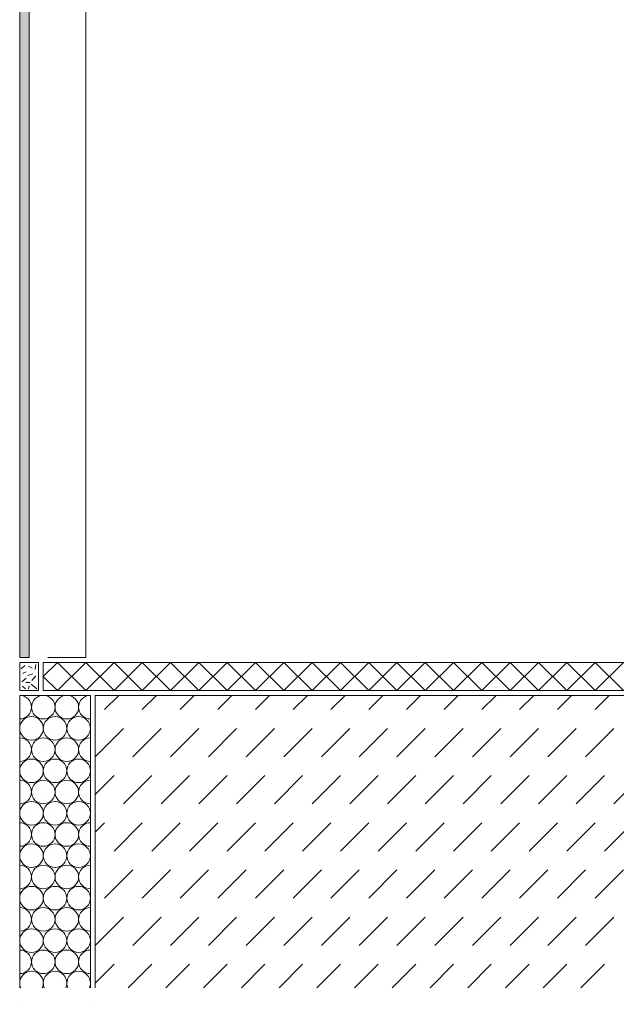
# Model space of a CAD drawing. Units: millimetres. Extents: x 0 to 208, y -210 to 0.
# Drawn here: x 42 to 105, y -210 to -105 of the extents above; entities that cross this region are included whole.
import ezdxf

# ---------------------------------------------------------------- set-up
doc = ezdxf.new("R2010")
doc.units = ezdxf.units.MM
doc.header["$MEASUREMENT"] = 0
for name, color, linetype in [('B_BEMASSUNG', 7, 'Continuous'), ('BB_BODENBELAG', 7, 'Continuous'), ('E_ELEMENT', 7, 'Continuous'), ('EF_ELEMENT_FARBE', 7, 'Continuous'), ('SF_STYRO_FUGENDICHTMASSE', 7, 'Continuous'), ('T_TROCKENESTRICH', 7, 'Continuous')]:
    doc.layers.add(name, color=color, linetype=linetype)

# ---------------------------------------------------------------- blocks, each defined once
blk = doc.blocks.new('block 2')
at = {"layer": 'SF_STYRO_FUGENDICHTMASSE', "color": 250, "lineweight": 20}
blk.add_lwpolyline([(43.25, -180.5), (43.25, -180.5)], dxfattribs=at)
blk.add_open_spline([(42, -180.5), (42, -179.81), (42.56, -179.25), (43.25, -179.25), (43.94, -179.25), (44.5, -179.81), (44.5, -180.5), (44.5, -181.19), (43.94, -181.75), (43.25, -181.75), (42.56, -181.75), (42, -181.19), (42, -180.5)], degree=3, knots=[0, 0, 0, 0, 1, 1, 1, 2, 2, 2, 3, 3, 3, 4, 4, 4, 4], dxfattribs=at)
blk = doc.blocks.new('block 3')
at = {"layer": 'SF_STYRO_FUGENDICHTMASSE', "color": 250, "lineweight": 20}
blk.add_lwpolyline([(45.75, -180.5), (45.75, -180.5)], dxfattribs=at)
blk.add_open_spline([(44.5, -180.5), (44.5, -179.81), (45.06, -179.25), (45.75, -179.25), (46.44, -179.25), (47, -179.81), (47, -180.5), (47, -181.19), (46.44, -181.75), (45.75, -181.75), (45.06, -181.75), (44.5, -181.19), (44.5, -180.5)], degree=3, knots=[0, 0, 0, 0, 1, 1, 1, 2, 2, 2, 3, 3, 3, 4, 4, 4, 4], dxfattribs=at)
blk = doc.blocks.new('block 4')
at = {"layer": 'SF_STYRO_FUGENDICHTMASSE', "color": 250, "lineweight": 20}
blk.add_lwpolyline([(48.25, -180.5), (48.25, -180.5)], dxfattribs=at)
blk.add_open_spline([(47, -180.5), (47, -179.81), (47.56, -179.25), (48.25, -179.25), (48.94, -179.25), (49.5, -179.81), (49.5, -180.5), (49.5, -181.19), (48.94, -181.75), (48.25, -181.75), (47.56, -181.75), (47, -181.19), (47, -180.5)], degree=3, knots=[0, 0, 0, 0, 1, 1, 1, 2, 2, 2, 3, 3, 3, 4, 4, 4, 4], dxfattribs=at)
blk = doc.blocks.new('block 5')
at = {"layer": 'SF_STYRO_FUGENDICHTMASSE', "color": 250, "lineweight": 20}
blk.add_lwpolyline([(42, -178.25), (42, -178.25)], dxfattribs=at)
blk.add_open_spline([(42, -177), (42.69, -177), (43.25, -177.56), (43.25, -178.25), (43.25, -178.94), (42.69, -179.5), (42, -179.5)], degree=3, knots=[0, 0, 0, 0, 1, 1, 1, 2, 2, 2, 2], dxfattribs=at)
blk = doc.blocks.new('block 6')
at = {"layer": 'SF_STYRO_FUGENDICHTMASSE', "color": 250, "lineweight": 20}
blk.add_lwpolyline([(44.5, -178.25), (44.5, -178.25)], dxfattribs=at)
blk.add_open_spline([(43.25, -178.25), (43.25, -177.56), (43.81, -177), (44.5, -177), (45.19, -177), (45.75, -177.56), (45.75, -178.25), (45.75, -178.94), (45.19, -179.5), (44.5, -179.5), (43.81, -179.5), (43.25, -178.94), (43.25, -178.25)], degree=3, knots=[0, 0, 0, 0, 1, 1, 1, 2, 2, 2, 3, 3, 3, 4, 4, 4, 4], dxfattribs=at)
blk = doc.blocks.new('block 7')
at = {"layer": 'SF_STYRO_FUGENDICHTMASSE', "color": 250, "lineweight": 20}
blk.add_lwpolyline([(47, -178.25), (47, -178.25)], dxfattribs=at)
blk.add_open_spline([(45.75, -178.25), (45.75, -177.56), (46.31, -177), (47, -177), (47.69, -177), (48.25, -177.56), (48.25, -178.25), (48.25, -178.94), (47.69, -179.5), (47, -179.5), (46.31, -179.5), (45.75, -178.94), (45.75, -178.25)], degree=3, knots=[0, 0, 0, 0, 1, 1, 1, 2, 2, 2, 3, 3, 3, 4, 4, 4, 4], dxfattribs=at)
blk = doc.blocks.new('block 8')
at = {"layer": 'SF_STYRO_FUGENDICHTMASSE', "color": 250, "lineweight": 20}
blk.add_lwpolyline([(49.5, -178.25), (49.5, -178.25)], dxfattribs=at)
blk.add_open_spline([(49.5, -179.5), (48.81, -179.5), (48.25, -178.94), (48.25, -178.25), (48.25, -177.56), (48.81, -177), (49.5, -177)], degree=3, knots=[0, 0, 0, 0, 1, 1, 1, 2, 2, 2, 2], dxfattribs=at)
blk = doc.blocks.new('block 9')
at = {"layer": 'SF_STYRO_FUGENDICHTMASSE', "color": 250, "lineweight": 20}
blk.add_lwpolyline([(43.25, -185), (43.25, -185)], dxfattribs=at)
blk.add_open_spline([(42, -185), (42, -184.31), (42.56, -183.75), (43.25, -183.75), (43.94, -183.75), (44.5, -184.31), (44.5, -185), (44.5, -185.69), (43.94, -186.25), (43.25, -186.25), (42.56, -186.25), (42, -185.69), (42, -185)], degree=3, knots=[0, 0, 0, 0, 1, 1, 1, 2, 2, 2, 3, 3, 3, 4, 4, 4, 4], dxfattribs=at)
blk = doc.blocks.new('block 10')
at = {"layer": 'SF_STYRO_FUGENDICHTMASSE', "color": 250, "lineweight": 20}
blk.add_lwpolyline([(45.75, -185), (45.75, -185)], dxfattribs=at)
blk.add_open_spline([(44.5, -185), (44.5, -184.31), (45.06, -183.75), (45.75, -183.75), (46.44, -183.75), (47, -184.31), (47, -185), (47, -185.69), (46.44, -186.25), (45.75, -186.25), (45.06, -186.25), (44.5, -185.69), (44.5, -185)], degree=3, knots=[0, 0, 0, 0, 1, 1, 1, 2, 2, 2, 3, 3, 3, 4, 4, 4, 4], dxfattribs=at)
blk = doc.blocks.new('block 11')
at = {"layer": 'SF_STYRO_FUGENDICHTMASSE', "color": 250, "lineweight": 20}
blk.add_lwpolyline([(48.25, -185), (48.25, -185)], dxfattribs=at)
blk.add_open_spline([(47, -185), (47, -184.31), (47.56, -183.75), (48.25, -183.75), (48.94, -183.75), (49.5, -184.31), (49.5, -185), (49.5, -185.69), (48.94, -186.25), (48.25, -186.25), (47.56, -186.25), (47, -185.69), (47, -185)], degree=3, knots=[0, 0, 0, 0, 1, 1, 1, 2, 2, 2, 3, 3, 3, 4, 4, 4, 4], dxfattribs=at)
blk = doc.blocks.new('block 12')
at = {"layer": 'SF_STYRO_FUGENDICHTMASSE', "color": 250, "lineweight": 20}
blk.add_lwpolyline([(42, -182.75), (42, -182.75)], dxfattribs=at)
blk.add_open_spline([(42, -181.5), (42.69, -181.5), (43.25, -182.06), (43.25, -182.75), (43.25, -183.44), (42.69, -184), (42, -184)], degree=3, knots=[0, 0, 0, 0, 1, 1, 1, 2, 2, 2, 2], dxfattribs=at)
blk = doc.blocks.new('block 13')
at = {"layer": 'SF_STYRO_FUGENDICHTMASSE', "color": 250, "lineweight": 20}
blk.add_lwpolyline([(44.5, -182.75), (44.5, -182.75)], dxfattribs=at)
blk.add_open_spline([(43.25, -182.75), (43.25, -182.06), (43.81, -181.5), (44.5, -181.5), (45.19, -181.5), (45.75, -182.06), (45.75, -182.75), (45.75, -183.44), (45.19, -184), (44.5, -184), (43.81, -184), (43.25, -183.44), (43.25, -182.75)], degree=3, knots=[0, 0, 0, 0, 1, 1, 1, 2, 2, 2, 3, 3, 3, 4, 4, 4, 4], dxfattribs=at)
blk = doc.blocks.new('block 14')
at = {"layer": 'SF_STYRO_FUGENDICHTMASSE', "color": 250, "lineweight": 20}
blk.add_lwpolyline([(47, -182.75), (47, -182.75)], dxfattribs=at)
blk.add_open_spline([(45.75, -182.75), (45.75, -182.06), (46.31, -181.5), (47, -181.5), (47.69, -181.5), (48.25, -182.06), (48.25, -182.75), (48.25, -183.44), (47.69, -184), (47, -184), (46.31, -184), (45.75, -183.44), (45.75, -182.75)], degree=3, knots=[0, 0, 0, 0, 1, 1, 1, 2, 2, 2, 3, 3, 3, 4, 4, 4, 4], dxfattribs=at)
blk = doc.blocks.new('block 15')
at = {"layer": 'SF_STYRO_FUGENDICHTMASSE', "color": 250, "lineweight": 20}
blk.add_lwpolyline([(49.5, -182.75), (49.5, -182.75)], dxfattribs=at)
blk.add_open_spline([(49.5, -184), (48.81, -184), (48.25, -183.44), (48.25, -182.75), (48.25, -182.06), (48.81, -181.5), (49.5, -181.5)], degree=3, knots=[0, 0, 0, 0, 1, 1, 1, 2, 2, 2, 2], dxfattribs=at)
blk = doc.blocks.new('block 16')
at = {"layer": 'SF_STYRO_FUGENDICHTMASSE', "color": 250, "lineweight": 20}
blk.add_lwpolyline([(43.25, -189.5), (43.25, -189.5)], dxfattribs=at)
blk.add_open_spline([(42, -189.5), (42, -188.81), (42.56, -188.25), (43.25, -188.25), (43.94, -188.25), (44.5, -188.81), (44.5, -189.5), (44.5, -190.19), (43.94, -190.75), (43.25, -190.75), (42.56, -190.75), (42, -190.19), (42, -189.5)], degree=3, knots=[0, 0, 0, 0, 1, 1, 1, 2, 2, 2, 3, 3, 3, 4, 4, 4, 4], dxfattribs=at)
blk = doc.blocks.new('block 17')
at = {"layer": 'SF_STYRO_FUGENDICHTMASSE', "color": 250, "lineweight": 20}
blk.add_lwpolyline([(45.75, -189.5), (45.75, -189.5)], dxfattribs=at)
blk.add_open_spline([(44.5, -189.5), (44.5, -188.81), (45.06, -188.25), (45.75, -188.25), (46.44, -188.25), (47, -188.81), (47, -189.5), (47, -190.19), (46.44, -190.75), (45.75, -190.75), (45.06, -190.75), (44.5, -190.19), (44.5, -189.5)], degree=3, knots=[0, 0, 0, 0, 1, 1, 1, 2, 2, 2, 3, 3, 3, 4, 4, 4, 4], dxfattribs=at)
blk = doc.blocks.new('block 18')
at = {"layer": 'SF_STYRO_FUGENDICHTMASSE', "color": 250, "lineweight": 20}
blk.add_lwpolyline([(48.25, -189.5), (48.25, -189.5)], dxfattribs=at)
blk.add_open_spline([(47, -189.5), (47, -188.81), (47.56, -188.25), (48.25, -188.25), (48.94, -188.25), (49.5, -188.81), (49.5, -189.5), (49.5, -190.19), (48.94, -190.75), (48.25, -190.75), (47.56, -190.75), (47, -190.19), (47, -189.5)], degree=3, knots=[0, 0, 0, 0, 1, 1, 1, 2, 2, 2, 3, 3, 3, 4, 4, 4, 4], dxfattribs=at)
blk = doc.blocks.new('block 19')
at = {"layer": 'SF_STYRO_FUGENDICHTMASSE', "color": 250, "lineweight": 20}
blk.add_lwpolyline([(42, -187.25), (42, -187.25)], dxfattribs=at)
blk.add_open_spline([(42, -186), (42.69, -186), (43.25, -186.56), (43.25, -187.25), (43.25, -187.94), (42.69, -188.5), (42, -188.5)], degree=3, knots=[0, 0, 0, 0, 1, 1, 1, 2, 2, 2, 2], dxfattribs=at)
blk = doc.blocks.new('block 20')
at = {"layer": 'SF_STYRO_FUGENDICHTMASSE', "color": 250, "lineweight": 20}
blk.add_lwpolyline([(44.5, -187.25), (44.5, -187.25)], dxfattribs=at)
blk.add_open_spline([(43.25, -187.25), (43.25, -186.56), (43.81, -186), (44.5, -186), (45.19, -186), (45.75, -186.56), (45.75, -187.25), (45.75, -187.94), (45.19, -188.5), (44.5, -188.5), (43.81, -188.5), (43.25, -187.94), (43.25, -187.25)], degree=3, knots=[0, 0, 0, 0, 1, 1, 1, 2, 2, 2, 3, 3, 3, 4, 4, 4, 4], dxfattribs=at)
blk = doc.blocks.new('block 21')
at = {"layer": 'SF_STYRO_FUGENDICHTMASSE', "color": 250, "lineweight": 20}
blk.add_lwpolyline([(47, -187.25), (47, -187.25)], dxfattribs=at)
blk.add_open_spline([(45.75, -187.25), (45.75, -186.56), (46.31, -186), (47, -186), (47.69, -186), (48.25, -186.56), (48.25, -187.25), (48.25, -187.94), (47.69, -188.5), (47, -188.5), (46.31, -188.5), (45.75, -187.94), (45.75, -187.25)], degree=3, knots=[0, 0, 0, 0, 1, 1, 1, 2, 2, 2, 3, 3, 3, 4, 4, 4, 4], dxfattribs=at)
blk = doc.blocks.new('block 22')
at = {"layer": 'SF_STYRO_FUGENDICHTMASSE', "color": 250, "lineweight": 20}
blk.add_lwpolyline([(49.5, -187.25), (49.5, -187.25)], dxfattribs=at)
blk.add_open_spline([(49.5, -188.5), (48.81, -188.5), (48.25, -187.94), (48.25, -187.25), (48.25, -186.56), (48.81, -186), (49.5, -186)], degree=3, knots=[0, 0, 0, 0, 1, 1, 1, 2, 2, 2, 2], dxfattribs=at)
blk = doc.blocks.new('block 23')
at = {"layer": 'SF_STYRO_FUGENDICHTMASSE', "color": 250, "lineweight": 20}
blk.add_lwpolyline([(43.25, -194), (43.25, -194)], dxfattribs=at)
blk.add_open_spline([(42, -194), (42, -193.31), (42.56, -192.75), (43.25, -192.75), (43.94, -192.75), (44.5, -193.31), (44.5, -194), (44.5, -194.69), (43.94, -195.25), (43.25, -195.25), (42.56, -195.25), (42, -194.69), (42, -194)], degree=3, knots=[0, 0, 0, 0, 1, 1, 1, 2, 2, 2, 3, 3, 3, 4, 4, 4, 4], dxfattribs=at)
blk = doc.blocks.new('block 24')
at = {"layer": 'SF_STYRO_FUGENDICHTMASSE', "color": 250, "lineweight": 20}
blk.add_lwpolyline([(45.75, -194), (45.75, -194)], dxfattribs=at)
blk.add_open_spline([(44.5, -194), (44.5, -193.31), (45.06, -192.75), (45.75, -192.75), (46.44, -192.75), (47, -193.31), (47, -194), (47, -194.69), (46.44, -195.25), (45.75, -195.25), (45.06, -195.25), (44.5, -194.69), (44.5, -194)], degree=3, knots=[0, 0, 0, 0, 1, 1, 1, 2, 2, 2, 3, 3, 3, 4, 4, 4, 4], dxfattribs=at)
blk = doc.blocks.new('block 25')
at = {"layer": 'SF_STYRO_FUGENDICHTMASSE', "color": 250, "lineweight": 20}
blk.add_lwpolyline([(48.25, -194), (48.25, -194)], dxfattribs=at)
blk.add_open_spline([(47, -194), (47, -193.31), (47.56, -192.75), (48.25, -192.75), (48.94, -192.75), (49.5, -193.31), (49.5, -194), (49.5, -194.69), (48.94, -195.25), (48.25, -195.25), (47.56, -195.25), (47, -194.69), (47, -194)], degree=3, knots=[0, 0, 0, 0, 1, 1, 1, 2, 2, 2, 3, 3, 3, 4, 4, 4, 4], dxfattribs=at)
blk = doc.blocks.new('block 26')
at = {"layer": 'SF_STYRO_FUGENDICHTMASSE', "color": 250, "lineweight": 20}
blk.add_lwpolyline([(42, -191.75), (42, -191.75)], dxfattribs=at)
blk.add_open_spline([(42, -190.5), (42.69, -190.5), (43.25, -191.06), (43.25, -191.75), (43.25, -192.44), (42.69, -193), (42, -193)], degree=3, knots=[0, 0, 0, 0, 1, 1, 1, 2, 2, 2, 2], dxfattribs=at)
blk = doc.blocks.new('block 27')
at = {"layer": 'SF_STYRO_FUGENDICHTMASSE', "color": 250, "lineweight": 20}
blk.add_lwpolyline([(44.5, -191.75), (44.5, -191.75)], dxfattribs=at)
blk.add_open_spline([(43.25, -191.75), (43.25, -191.06), (43.81, -190.5), (44.5, -190.5), (45.19, -190.5), (45.75, -191.06), (45.75, -191.75), (45.75, -192.44), (45.19, -193), (44.5, -193), (43.81, -193), (43.25, -192.44), (43.25, -191.75)], degree=3, knots=[0, 0, 0, 0, 1, 1, 1, 2, 2, 2, 3, 3, 3, 4, 4, 4, 4], dxfattribs=at)
blk = doc.blocks.new('block 28')
at = {"layer": 'SF_STYRO_FUGENDICHTMASSE', "color": 250, "lineweight": 20}
blk.add_lwpolyline([(47, -191.75), (47, -191.75)], dxfattribs=at)
blk.add_open_spline([(45.75, -191.75), (45.75, -191.06), (46.31, -190.5), (47, -190.5), (47.69, -190.5), (48.25, -191.06), (48.25, -191.75), (48.25, -192.44), (47.69, -193), (47, -193), (46.31, -193), (45.75, -192.44), (45.75, -191.75)], degree=3, knots=[0, 0, 0, 0, 1, 1, 1, 2, 2, 2, 3, 3, 3, 4, 4, 4, 4], dxfattribs=at)
blk = doc.blocks.new('block 29')
at = {"layer": 'SF_STYRO_FUGENDICHTMASSE', "color": 250, "lineweight": 20}
blk.add_lwpolyline([(49.5, -191.75), (49.5, -191.75)], dxfattribs=at)
blk.add_open_spline([(49.5, -193), (48.81, -193), (48.25, -192.44), (48.25, -191.75), (48.25, -191.06), (48.81, -190.5), (49.5, -190.5)], degree=3, knots=[0, 0, 0, 0, 1, 1, 1, 2, 2, 2, 2], dxfattribs=at)
blk = doc.blocks.new('block 30')
at = {"layer": 'SF_STYRO_FUGENDICHTMASSE', "color": 250, "lineweight": 20}
blk.add_lwpolyline([(43.25, -198.5), (43.25, -198.5)], dxfattribs=at)
blk.add_open_spline([(42, -198.5), (42, -197.81), (42.56, -197.25), (43.25, -197.25), (43.94, -197.25), (44.5, -197.81), (44.5, -198.5), (44.5, -199.19), (43.94, -199.75), (43.25, -199.75), (42.56, -199.75), (42, -199.19), (42, -198.5)], degree=3, knots=[0, 0, 0, 0, 1, 1, 1, 2, 2, 2, 3, 3, 3, 4, 4, 4, 4], dxfattribs=at)
blk = doc.blocks.new('block 31')
at = {"layer": 'SF_STYRO_FUGENDICHTMASSE', "color": 250, "lineweight": 20}
blk.add_lwpolyline([(45.75, -198.5), (45.75, -198.5)], dxfattribs=at)
blk.add_open_spline([(44.5, -198.5), (44.5, -197.81), (45.06, -197.25), (45.75, -197.25), (46.44, -197.25), (47, -197.81), (47, -198.5), (47, -199.19), (46.44, -199.75), (45.75, -199.75), (45.06, -199.75), (44.5, -199.19), (44.5, -198.5)], degree=3, knots=[0, 0, 0, 0, 1, 1, 1, 2, 2, 2, 3, 3, 3, 4, 4, 4, 4], dxfattribs=at)
blk = doc.blocks.new('block 32')
at = {"layer": 'SF_STYRO_FUGENDICHTMASSE', "color": 250, "lineweight": 20}
blk.add_lwpolyline([(48.25, -198.5), (48.25, -198.5)], dxfattribs=at)
blk.add_open_spline([(47, -198.5), (47, -197.81), (47.56, -197.25), (48.25, -197.25), (48.94, -197.25), (49.5, -197.81), (49.5, -198.5), (49.5, -199.19), (48.94, -199.75), (48.25, -199.75), (47.56, -199.75), (47, -199.19), (47, -198.5)], degree=3, knots=[0, 0, 0, 0, 1, 1, 1, 2, 2, 2, 3, 3, 3, 4, 4, 4, 4], dxfattribs=at)
blk = doc.blocks.new('block 33')
at = {"layer": 'SF_STYRO_FUGENDICHTMASSE', "color": 250, "lineweight": 20}
blk.add_lwpolyline([(42, -196.25), (42, -196.25)], dxfattribs=at)
blk.add_open_spline([(42, -195), (42.69, -195), (43.25, -195.56), (43.25, -196.25), (43.25, -196.94), (42.69, -197.5), (42, -197.5)], degree=3, knots=[0, 0, 0, 0, 1, 1, 1, 2, 2, 2, 2], dxfattribs=at)
blk = doc.blocks.new('block 34')
at = {"layer": 'SF_STYRO_FUGENDICHTMASSE', "color": 250, "lineweight": 20}
blk.add_lwpolyline([(44.5, -196.25), (44.5, -196.25)], dxfattribs=at)
blk.add_open_spline([(43.25, -196.25), (43.25, -195.56), (43.81, -195), (44.5, -195), (45.19, -195), (45.75, -195.56), (45.75, -196.25), (45.75, -196.94), (45.19, -197.5), (44.5, -197.5), (43.81, -197.5), (43.25, -196.94), (43.25, -196.25)], degree=3, knots=[0, 0, 0, 0, 1, 1, 1, 2, 2, 2, 3, 3, 3, 4, 4, 4, 4], dxfattribs=at)
blk = doc.blocks.new('block 35')
at = {"layer": 'SF_STYRO_FUGENDICHTMASSE', "color": 250, "lineweight": 20}
blk.add_lwpolyline([(47, -196.25), (47, -196.25)], dxfattribs=at)
blk.add_open_spline([(45.75, -196.25), (45.75, -195.56), (46.31, -195), (47, -195), (47.69, -195), (48.25, -195.56), (48.25, -196.25), (48.25, -196.94), (47.69, -197.5), (47, -197.5), (46.31, -197.5), (45.75, -196.94), (45.75, -196.25)], degree=3, knots=[0, 0, 0, 0, 1, 1, 1, 2, 2, 2, 3, 3, 3, 4, 4, 4, 4], dxfattribs=at)
blk = doc.blocks.new('block 36')
at = {"layer": 'SF_STYRO_FUGENDICHTMASSE', "color": 250, "lineweight": 20}
blk.add_lwpolyline([(49.5, -196.25), (49.5, -196.25)], dxfattribs=at)
blk.add_open_spline([(49.5, -197.5), (48.81, -197.5), (48.25, -196.94), (48.25, -196.25), (48.25, -195.56), (48.81, -195), (49.5, -195)], degree=3, knots=[0, 0, 0, 0, 1, 1, 1, 2, 2, 2, 2], dxfattribs=at)
blk = doc.blocks.new('block 37')
at = {"layer": 'SF_STYRO_FUGENDICHTMASSE', "color": 250, "lineweight": 20}
blk.add_lwpolyline([(43.25, -203), (43.25, -203)], dxfattribs=at)
blk.add_open_spline([(42, -203), (42, -202.31), (42.56, -201.75), (43.25, -201.75), (43.94, -201.75), (44.5, -202.31), (44.5, -203), (44.5, -203.69), (43.94, -204.25), (43.25, -204.25), (42.56, -204.25), (42, -203.69), (42, -203)], degree=3, knots=[0, 0, 0, 0, 1, 1, 1, 2, 2, 2, 3, 3, 3, 4, 4, 4, 4], dxfattribs=at)
blk = doc.blocks.new('block 38')
at = {"layer": 'SF_STYRO_FUGENDICHTMASSE', "color": 250, "lineweight": 20}
blk.add_lwpolyline([(45.75, -203), (45.75, -203)], dxfattribs=at)
blk.add_open_spline([(44.5, -203), (44.5, -202.31), (45.06, -201.75), (45.75, -201.75), (46.44, -201.75), (47, -202.31), (47, -203), (47, -203.69), (46.44, -204.25), (45.75, -204.25), (45.06, -204.25), (44.5, -203.69), (44.5, -203)], degree=3, knots=[0, 0, 0, 0, 1, 1, 1, 2, 2, 2, 3, 3, 3, 4, 4, 4, 4], dxfattribs=at)
blk = doc.blocks.new('block 39')
at = {"layer": 'SF_STYRO_FUGENDICHTMASSE', "color": 250, "lineweight": 20}
blk.add_lwpolyline([(48.25, -203), (48.25, -203)], dxfattribs=at)
blk.add_open_spline([(47, -203), (47, -202.31), (47.56, -201.75), (48.25, -201.75), (48.94, -201.75), (49.5, -202.31), (49.5, -203), (49.5, -203.69), (48.94, -204.25), (48.25, -204.25), (47.56, -204.25), (47, -203.69), (47, -203)], degree=3, knots=[0, 0, 0, 0, 1, 1, 1, 2, 2, 2, 3, 3, 3, 4, 4, 4, 4], dxfattribs=at)
blk = doc.blocks.new('block 40')
at = {"layer": 'SF_STYRO_FUGENDICHTMASSE', "color": 250, "lineweight": 20}
blk.add_lwpolyline([(42, -200.75), (42, -200.75)], dxfattribs=at)
blk.add_open_spline([(42, -199.5), (42.69, -199.5), (43.25, -200.06), (43.25, -200.75), (43.25, -201.44), (42.69, -202), (42, -202)], degree=3, knots=[0, 0, 0, 0, 1, 1, 1, 2, 2, 2, 2], dxfattribs=at)
blk = doc.blocks.new('block 41')
at = {"layer": 'SF_STYRO_FUGENDICHTMASSE', "color": 250, "lineweight": 20}
blk.add_lwpolyline([(44.5, -200.75), (44.5, -200.75)], dxfattribs=at)
blk.add_open_spline([(43.25, -200.75), (43.25, -200.06), (43.81, -199.5), (44.5, -199.5), (45.19, -199.5), (45.75, -200.06), (45.75, -200.75), (45.75, -201.44), (45.19, -202), (44.5, -202), (43.81, -202), (43.25, -201.44), (43.25, -200.75)], degree=3, knots=[0, 0, 0, 0, 1, 1, 1, 2, 2, 2, 3, 3, 3, 4, 4, 4, 4], dxfattribs=at)
blk = doc.blocks.new('block 42')
at = {"layer": 'SF_STYRO_FUGENDICHTMASSE', "color": 250, "lineweight": 20}
blk.add_lwpolyline([(47, -200.75), (47, -200.75)], dxfattribs=at)
blk.add_open_spline([(45.75, -200.75), (45.75, -200.06), (46.31, -199.5), (47, -199.5), (47.69, -199.5), (48.25, -200.06), (48.25, -200.75), (48.25, -201.44), (47.69, -202), (47, -202), (46.31, -202), (45.75, -201.44), (45.75, -200.75)], degree=3, knots=[0, 0, 0, 0, 1, 1, 1, 2, 2, 2, 3, 3, 3, 4, 4, 4, 4], dxfattribs=at)
blk = doc.blocks.new('block 43')
at = {"layer": 'SF_STYRO_FUGENDICHTMASSE', "color": 250, "lineweight": 20}
blk.add_lwpolyline([(49.5, -200.75), (49.5, -200.75)], dxfattribs=at)
blk.add_open_spline([(49.5, -202), (48.81, -202), (48.25, -201.44), (48.25, -200.75), (48.25, -200.06), (48.81, -199.5), (49.5, -199.5)], degree=3, knots=[0, 0, 0, 0, 1, 1, 1, 2, 2, 2, 2], dxfattribs=at)
blk = doc.blocks.new('block 44')
at = {"layer": 'SF_STYRO_FUGENDICHTMASSE', "color": 250, "lineweight": 20}
blk.add_lwpolyline([(42, -205.25), (42, -205.25)], dxfattribs=at)
blk.add_open_spline([(42, -204), (42.69, -204), (43.25, -204.56), (43.25, -205.25), (43.25, -205.94), (42.69, -206.5), (42, -206.5)], degree=3, knots=[0, 0, 0, 0, 1, 1, 1, 2, 2, 2, 2], dxfattribs=at)
blk = doc.blocks.new('block 45')
at = {"layer": 'SF_STYRO_FUGENDICHTMASSE', "color": 250, "lineweight": 20}
blk.add_lwpolyline([(44.5, -205.25), (44.5, -205.25)], dxfattribs=at)
blk.add_open_spline([(43.25, -205.25), (43.25, -204.56), (43.81, -204), (44.5, -204), (45.19, -204), (45.75, -204.56), (45.75, -205.25), (45.75, -205.94), (45.19, -206.5), (44.5, -206.5), (43.81, -206.5), (43.25, -205.94), (43.25, -205.25)], degree=3, knots=[0, 0, 0, 0, 1, 1, 1, 2, 2, 2, 3, 3, 3, 4, 4, 4, 4], dxfattribs=at)
blk = doc.blocks.new('block 46')
at = {"layer": 'SF_STYRO_FUGENDICHTMASSE', "color": 250, "lineweight": 20}
blk.add_lwpolyline([(47, -205.25), (47, -205.25)], dxfattribs=at)
blk.add_open_spline([(45.75, -205.25), (45.75, -204.56), (46.31, -204), (47, -204), (47.69, -204), (48.25, -204.56), (48.25, -205.25), (48.25, -205.94), (47.69, -206.5), (47, -206.5), (46.31, -206.5), (45.75, -205.94), (45.75, -205.25)], degree=3, knots=[0, 0, 0, 0, 1, 1, 1, 2, 2, 2, 3, 3, 3, 4, 4, 4, 4], dxfattribs=at)
blk = doc.blocks.new('block 47')
at = {"layer": 'SF_STYRO_FUGENDICHTMASSE', "color": 250, "lineweight": 20}
blk.add_lwpolyline([(49.5, -205.25), (49.5, -205.25)], dxfattribs=at)
blk.add_open_spline([(49.5, -206.5), (48.81, -206.5), (48.25, -205.94), (48.25, -205.25), (48.25, -204.56), (48.81, -204), (49.5, -204)], degree=3, knots=[0, 0, 0, 0, 1, 1, 1, 2, 2, 2, 2], dxfattribs=at)
blk = doc.blocks.new('block 48')
at = {"layer": 'SF_STYRO_FUGENDICHTMASSE', "color": 250, "lineweight": 20}
blk.add_lwpolyline([(42, -209.75), (42, -209.75)], dxfattribs=at)
blk = doc.blocks.new('block 49')
at = {"layer": 'SF_STYRO_FUGENDICHTMASSE', "color": 250, "lineweight": 20}
blk.add_lwpolyline([(49.5, -209.75), (49.5, -209.75)], dxfattribs=at)
blk = doc.blocks.new('block 50')
at = {"layer": 'SF_STYRO_FUGENDICHTMASSE', "color": 250, "lineweight": 20}
for points in [[(44.39, -208), (44.46, -207.85), (44.5, -207.68), (44.5, -207.5), (44.5, -206.81), (43.94, -206.25), (43.25, -206.25), (42.56, -206.25), (42, -206.81), (42, -207.5), (42, -207.68), (42.04, -207.85), (42.11, -208)], [(46.89, -208), (46.96, -207.85), (47, -207.68), (47, -207.5), (47, -206.81), (46.44, -206.25), (45.75, -206.25), (45.06, -206.25), (44.5, -206.81), (44.5, -207.5), (44.5, -207.68), (44.54, -207.85), (44.61, -208)], [(49.39, -208), (49.46, -207.85), (49.5, -207.68), (49.5, -207.5), (49.5, -206.81), (48.94, -206.25), (48.25, -206.25), (47.56, -206.25), (47, -206.81), (47, -207.5), (47, -207.68), (47.04, -207.85), (47.11, -208)]]:
    blk.add_open_spline(points, degree=3, knots=[0, 0, 0, 0, 1, 1, 1, 2, 2, 2, 3, 3, 3, 4, 4, 4, 4], dxfattribs=at)

msp = doc.modelspace()

# ---------------------------------------------------------------- hatches: boundary and pattern name
at = {"layer": 'EF_ELEMENT_FARBE'}
h = msp.add_hatch(color=140, dxfattribs=at)
h.dxf.hatch_style = 2
h.paths.add_polyline_path([(43, -23), (43, -173), (42, -173), (42, -23)])

# ---------------------------------------------------------------- linework, layer by layer
at = {"layer": 'B_BEMASSUNG', "color": 250, "lineweight": 20}
for points in [[(49, -173), (49, -100)], [(49, -173), (45, -173)]]:
    msp.add_lwpolyline(points, dxfattribs=at)
at = {"layer": 'BB_BODENBELAG', "color": 250, "lineweight": 20}
for points in [[(44, -176.5), (42, -176.5), (42, -173.5), (44, -173.5), (44, -176.5)], [(42.16, -174.18), (42.56, -173.84)], [(42.93, -173.91), (43.34, -174.11)], [(43.71, -173.71), (43.64, -174.25)], [(208, -176.5), (44.5, -176.5), (44.5, -173.5), (208, -173.5)], [(46, -173.5), (44.5, -175)], [(49, -173.5), (46, -176.5)], [(46, -173.5), (49, -176.5)], [(52, -173.5), (49, -176.5)], [(49, -173.5), (52, -176.5)], [(55, -173.5), (52, -176.5)], [(52, -173.5), (55, -176.5)], [(58, -173.5), (55, -176.5)], [(55, -173.5), (58, -176.5)], [(61, -173.5), (58, -176.5)], [(58, -173.5), (61, -176.5)], [(64, -173.5), (61, -176.5)], [(61, -173.5), (64, -176.5)], [(67, -173.5), (64, -176.5)], [(64, -173.5), (67, -176.5)], [(70, -173.5), (67, -176.5)], [(67, -173.5), (70, -176.5)], [(73, -173.5), (70, -176.5)], [(70, -173.5), (73, -176.5)], [(76, -173.5), (73, -176.5)], [(73, -173.5), (76, -176.5)], [(79, -173.5), (76, -176.5)], [(76, -173.5), (79, -176.5)], [(82, -173.5), (79, -176.5)], [(79, -173.5), (82, -176.5)], [(85, -173.5), (82, -176.5)], [(82, -173.5), (85, -176.5)], [(88, -173.5), (85, -176.5)], [(85, -173.5), (88, -176.5)], [(91, -173.5), (88, -176.5)], [(88, -173.5), (91, -176.5)], [(94, -173.5), (91, -176.5)], [(91, -173.5), (94, -176.5)], [(97, -173.5), (94, -176.5)], [(94, -173.5), (97, -176.5)], [(100, -173.5), (97, -176.5)], [(97, -173.5), (100, -176.5)], [(103, -173.5), (100, -176.5)], [(100, -173.5), (103, -176.5)], [(106, -173.5), (103, -176.5)], [(103, -173.5), (106, -176.5)], [(42.23, -175.58), (42.7, -175.18)], [(42.29, -174.68), (42.7, -174.49)], [(42.87, -174.91), (43.4, -174.71)], [(43.3, -175.41), (43.7, -174.94)], [(44.5, -175), (46, -176.5)], [(42.29, -176.02), (42.63, -176.29)], [(42.64, -175.65), (43.11, -175.65)], [(42.93, -176.32), (43, -175.98)], [(43.2, -175.82), (43.8, -176.29)]]:
    msp.add_lwpolyline(points, dxfattribs=at)
at = {"layer": 'E_ELEMENT', "color": 250, "lineweight": 20}
msp.add_lwpolyline([(43, -23), (43, -173), (42, -173), (42, -23), (43, -23)], dxfattribs=at)
at = {"layer": 'EF_ELEMENT_FARBE', "lineweight": 0}
msp.add_lwpolyline([(43, -23), (43, -173), (42, -173), (42, -23), (43, -23)], dxfattribs=at)
at = {"layer": 'SF_STYRO_FUGENDICHTMASSE', "color": 250, "lineweight": 20}
for points in [[(42, -177), (42, -208)], [(42, -177), (49.5, -177)], [(49.5, -177), (49.5, -208)]]:
    msp.add_lwpolyline(points, dxfattribs=at)
at = {"layer": 'T_TROCKENESTRICH', "color": 250, "lineweight": 20}
for points in [[(50, -208), (50, -177), (208, -177)], [(52.5, -177), (51, -178.5)], [(56.5, -177), (55, -178.5)], [(60.5, -177), (59, -178.5)], [(64.5, -177), (63, -178.5)], [(68.5, -177), (67, -178.5)], [(72.5, -177), (71, -178.5)], [(76.5, -177), (75, -178.5)], [(80.5, -177), (79, -178.5)], [(84.5, -177), (83, -178.5)], [(88.5, -177), (87, -178.5)], [(92.5, -177), (91, -178.5)], [(96.5, -177), (95, -178.5)], [(100.5, -177), (99, -178.5)], [(104.5, -177), (103, -178.5)], [(53, -180.5), (50, -183.5)], [(57, -180.5), (54, -183.5)], [(61, -180.5), (58, -183.5)], [(65, -180.5), (62, -183.5)], [(69, -180.5), (66, -183.5)], [(73, -180.5), (70, -183.5)], [(77, -180.5), (74, -183.5)], [(81, -180.5), (78, -183.5)], [(85, -180.5), (82, -183.5)], [(89, -180.5), (86, -183.5)], [(93, -180.5), (90, -183.5)], [(97, -180.5), (94, -183.5)], [(101, -180.5), (98, -183.5)], [(105, -180.5), (102, -183.5)], [(52, -185.5), (50, -187.5)], [(56, -185.5), (53, -188.5)], [(60, -185.5), (57, -188.5)], [(64, -185.5), (61, -188.5)], [(68, -185.5), (65, -188.5)], [(72, -185.5), (69, -188.5)], [(76, -185.5), (73, -188.5)], [(80, -185.5), (77, -188.5)], [(84, -185.5), (81, -188.5)], [(88, -185.5), (85, -188.5)], [(92, -185.5), (89, -188.5)], [(96, -185.5), (93, -188.5)], [(100, -185.5), (97, -188.5)], [(104, -185.5), (101, -188.5)], [(108, -185.5), (105, -188.5)], [(51, -190.5), (50, -191.5)], [(55, -190.5), (52, -193.5)], [(59, -190.5), (56, -193.5)], [(63, -190.5), (60, -193.5)], [(67, -190.5), (64, -193.5)], [(71, -190.5), (68, -193.5)], [(75, -190.5), (72, -193.5)], [(79, -190.5), (76, -193.5)], [(83, -190.5), (80, -193.5)], [(87, -190.5), (84, -193.5)], [(91, -190.5), (88, -193.5)], [(95, -190.5), (92, -193.5)], [(99, -190.5), (96, -193.5)], [(103, -190.5), (100, -193.5)], [(107, -190.5), (104, -193.5)], [(54, -195.5), (51, -198.5)], [(58, -195.5), (55, -198.5)], [(62, -195.5), (59, -198.5)], [(66, -195.5), (63, -198.5)], [(70, -195.5), (67, -198.5)], [(74, -195.5), (71, -198.5)], [(78, -195.5), (75, -198.5)], [(82, -195.5), (79, -198.5)], [(86, -195.5), (83, -198.5)], [(90, -195.5), (87, -198.5)], [(94, -195.5), (91, -198.5)], [(98, -195.5), (95, -198.5)], [(102, -195.5), (99, -198.5)], [(106, -195.5), (103, -198.5)], [(53, -200.5), (50, -203.5)], [(57, -200.5), (54, -203.5)], [(61, -200.5), (58, -203.5)], [(65, -200.5), (62, -203.5)], [(69, -200.5), (66, -203.5)], [(73, -200.5), (70, -203.5)], [(77, -200.5), (74, -203.5)], [(81, -200.5), (78, -203.5)], [(85, -200.5), (82, -203.5)], [(89, -200.5), (86, -203.5)], [(93, -200.5), (90, -203.5)], [(97, -200.5), (94, -203.5)], [(101, -200.5), (98, -203.5)], [(105, -200.5), (102, -203.5)], [(52, -205.5), (50, -207.5)], [(56, -205.5), (53.5, -208)], [(60, -205.5), (57.5, -208)], [(64, -205.5), (61.5, -208)], [(68, -205.5), (65.5, -208)], [(72, -205.5), (69.5, -208)], [(76, -205.5), (73.5, -208)], [(80, -205.5), (77.5, -208)], [(84, -205.5), (81.5, -208)], [(88, -205.5), (85.5, -208)], [(92, -205.5), (89.5, -208)], [(96, -205.5), (93.5, -208)], [(100, -205.5), (97.5, -208)], [(104, -205.5), (101.5, -208)]]:
    msp.add_lwpolyline(points, dxfattribs=at)

# ---------------------------------------------------------------- block references
at = {"layer": 'SF_STYRO_FUGENDICHTMASSE'}
for name in ['block 5', 'block 6', 'block 7', 'block 8', 'block 2', 'block 3', 'block 4', 'block 12', 'block 13', 'block 14', 'block 15', 'block 9', 'block 10', 'block 11', 'block 19', 'block 20', 'block 21', 'block 22', 'block 16', 'block 17', 'block 18', 'block 26', 'block 27', 'block 28', 'block 29', 'block 23', 'block 24', 'block 25', 'block 33', 'block 34', 'block 35', 'block 36', 'block 30', 'block 31', 'block 32', 'block 40', 'block 41', 'block 42', 'block 43', 'block 37', 'block 38', 'block 39', 'block 44', 'block 45', 'block 46', 'block 47', 'block 50', 'block 48', 'block 49']:
    msp.add_blockref(name, (0, 0), dxfattribs=at)

doc.saveas('drawing.dxf')
